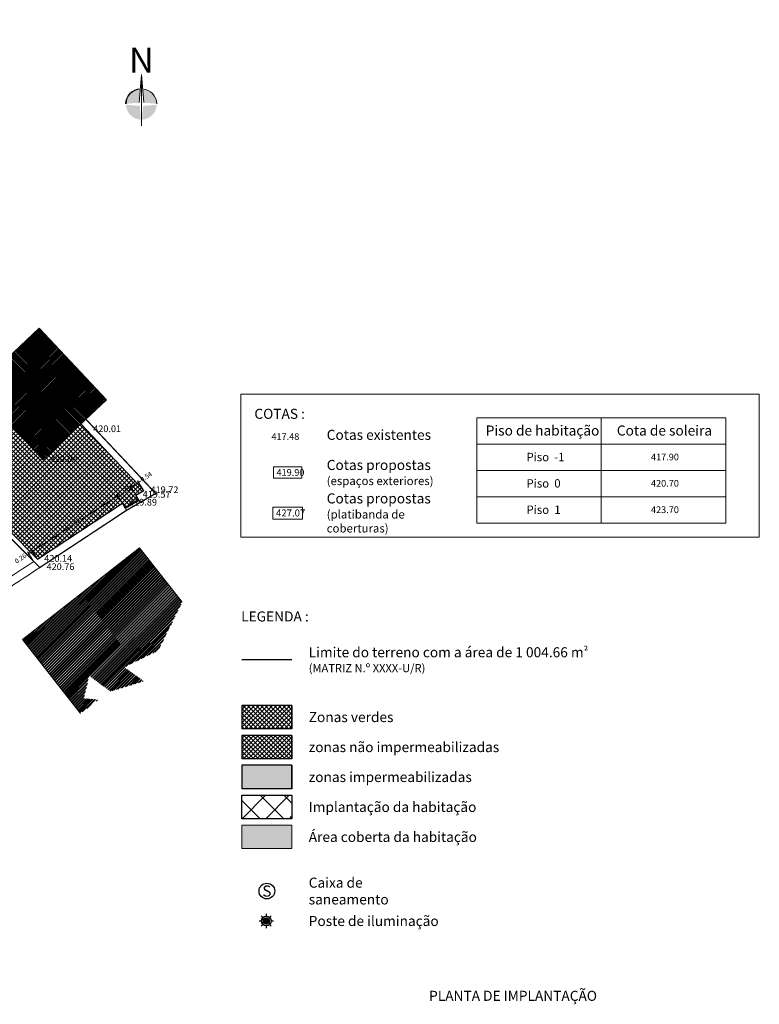
# Model space of a CAD drawing. Units: metres. Extents: x 17959 to 18086, y 137968 to 138027.
# Drawn here: x 18041 to 18086, y 137968 to 138027 of the extents above; entities that cross this region are included whole.
import ezdxf

# ---------------------------------------------------------------- set-up
doc = ezdxf.new("R2010")
doc.units = ezdxf.units.M
doc.header["$MEASUREMENT"] = 0
for name, color, linetype, lineweight in [('NIVEL 1-EXISTENTE-COTAS-LEVANTAMENTO', 7, 'Continuous', 9), ('NIVEL 1-EXISTENTE-EDIFICIO', 7, 'Continuous', 15), ('NIVEL 1-EXISTENTE-EDIFICIOS-TRAMA', 250, 'Continuous', 15), ('NIVEL 1-EXISTENTE-MURO', 7, 'Continuous', 15), ('NIVEL 2-PROPOSTA-AREA-COBERTA', 1, 'Continuous', 18), ('NIVEL 2-PROPOSTA-AREA-COBERTA-TRAMA', 252, 'Continuous', 9), ('NIVEL 2-PROPOSTA-AREA-IMPLANTACAO', 242, 'Continuous', 30), ('NIVEL 2-PROPOSTA-COTAGEM', 7, 'Continuous', 13), ('NIVEL 2-PROPOSTA-EDIFICADO', 7, 'Continuous', 9), ('NIVEL 3-LEGENDA', 7, 'Continuous', 20)]:
    doc.layers.add(name, color=color, linetype=linetype, lineweight=lineweight)
for name, color, linetype in [('NIVEL 1-EXISTENTE-CX-SANEAMENTO', 1, 'Continuous'), ('NIVEL 1-EXISTENTE-LIMITE-TERRENO', 1, 'FENCELINE2'), ('NIVEL 1-EXISTENTE-POSTE-ILUMINACAO', 1, 'Continuous'), ('NIVEL 2-PROPOSTA-AREA-IMPLANTACAO-TRAMA', 242, 'Continuous'), ('NIVEL 2-PROPOSTA-ZONAS-IMPERMEABILIZADAS', 254, 'Continuous'), ('NIVEL 2-PROPOSTA-ZONAS-IMPERMEABILIZADAS-TRAMA', 254, 'Continuous'), ('NIVEL 2-PROPOSTA-ZONAS-NAO-IMPERMEABILIZADAS', 42, 'Continuous'), ('NIVEL 2-PROPOSTA-ZONAS-NAO-IMPERMEABILIZADAS-TRAMA', 42, 'Continuous'), ('NIVEL 2-PROPOSTA-ZONAS-VERDES', 96, 'Continuous'), ('NIVEL 2-PROPOSTA-ZONAS-VERDES-TRAMA', 96, 'Continuous')]:
    doc.layers.add(name, color=color, linetype=linetype)
doc.styles.add('2mm', font='simplex', dxfattribs={"height": 0.2})
doc.linetypes.add('FENCELINE2', pattern='A,0.25,-0.1,[132,ltypeshp.shx,S=0.1,R=0,X=-0.1,Y=0],-0.1,1', length=1.45)
pattern_1 = [(45, (-35073.17148, -93803.38628), (-0.08838834765, 0.08838834765), [])]
pattern_2 = [(45, (-35073.17148, -93724.77857), (-0.13258252147, 0.13258252147), []), (135, (-35073.17148, -93724.77857), (-0.13258252147, -0.13258252147), [])]

# ---------------------------------------------------------------- blocks, each defined once
blk = doc.blocks.new('_ArchTick')
at = {"color": 0, "linetype": 'ByBlock', "const_width": 0.15}
blk.add_lwpolyline([(-0.5, -0.5), (0.5, 0.5)], dxfattribs=at)
blk = doc.blocks.new('PT')
at = {"layer": 'NIVEL 1-EXISTENTE-POSTE-ILUMINACAO'}
h = blk.add_hatch(dxfattribs=at)
h.set_pattern_fill('ANSI37', color=256, scale=0.4, style=0)
h.set_pattern_definition([(45, (-1002.53875, -10019.49547), (-0.03535533906, 0.03535533906), []), (135, (-1002.53875, -10019.49547), (-0.03535533906, -0.03535533906), [])])
h.paths.add_polyline_path([(-0.209, 0.312, 1), (0.209, 0.312, 1)])
for p, q in [((-0.331, 0.644), (-0.221, 0.533)), ((0, 0.781), (0, 0.625)), ((0.221, 0.533), (0.331, 0.644)), ((-0.469, 0.312), (-0.312, 0.312)), ((-0.331, -0.019), (-0.221, 0.092)), ((0, 0), (0, -0.156)), ((0.221, 0.092), (0.331, -0.019)), ((0.312, 0.312), (0.469, 0.312))]:
    blk.add_line(p, q, dxfattribs=at)
for radius in [0.313, 0.209]:
    blk.add_circle((0, 0.312), radius, dxfattribs=at)

msp = doc.modelspace()

# ---------------------------------------------------------------- hatches: boundary and pattern name
at = {"layer": 'NIVEL 1-EXISTENTE-EDIFICIOS-TRAMA', "lineweight": 20}
h = msp.add_hatch(dxfattribs=at)
h.set_pattern_fill('ANSI31', color=256, scale=0.5, style=0)
h.set_pattern_definition([(45, (-35073.17148, -93724.778574), (-0.044194173824, 0.044194173824), [])])
h.paths.add_polyline_path([(18042.761, 138004.663), (18046.663, 138004.315), (18042.648, 138008.579)])
h.paths.add_polyline_path([(18042.873, 138000.746), (18042.761, 138004.663), (18038.858, 138005.01)])
h = msp.add_hatch(dxfattribs=at)
h.set_pattern_fill('ANSI31', color=256, scale=0.5, angle=90, style=0)
h.set_pattern_definition([(135, (-35073.17148, -93724.778574), (-0.044194173824, -0.044194173824), [])])
h.paths.add_polyline_path([(18042.761, 138004.663), (18042.648, 138008.579), (18038.858, 138005.01)])
h.paths.add_polyline_path([(18042.761, 138004.663), (18042.873, 138000.746), (18046.663, 138004.315)])
at = {"layer": 'NIVEL 1-EXISTENTE-EDIFICIOS-TRAMA'}
h = msp.add_hatch(dxfattribs=at)
h.set_pattern_fill('ANSI31', color=256, style=0)
h.set_pattern_definition(pattern_1)
h.paths.add_polyline_path([(18051.182, 137992.241), (18049.754, 137989.354), (18047.718, 137988.354), (18048.89, 137987.527), (18046.904, 137986.916), (18045.633, 137987.849), (18045.303, 137986.492), (18046.143, 137986.411), (18045.113, 137985.603), (18041.658, 137990.005), (18048.637, 137995.483)])
h = msp.add_hatch(dxfattribs=at)
h.set_pattern_fill('ANSI31', color=256, style=0)
h.set_pattern_definition(pattern_1)
h.paths.add_polyline_path([(18051.182, 137992.241), (18049.754, 137989.354), (18047.718, 137988.354), (18048.89, 137987.527), (18046.904, 137986.916), (18045.633, 137987.849), (18045.303, 137986.492), (18046.143, 137986.411), (18045.113, 137985.603), (18041.658, 137990.005), (18048.637, 137995.483)])
at = {"layer": 'NIVEL 1-EXISTENTE-EDIFICIOS-TRAMA', "lineweight": 20}
h = msp.add_hatch(dxfattribs=at)
h.set_pattern_fill('ANSI31', color=256, style=0)
h.set_pattern_definition([(45, (-35073.17148, -93724.77857), (-0.08838834765, 0.08838834765), [])])
h.paths.add_polyline_path([(18051.182, 137992.241), (18049.754, 137989.354), (18047.718, 137988.354), (18048.89, 137987.527), (18046.904, 137986.916), (18045.633, 137987.849), (18045.303, 137986.492), (18046.143, 137986.411), (18045.113, 137985.603), (18041.658, 137990.005), (18048.637, 137995.483)])
at = {"layer": 'NIVEL 2-PROPOSTA-AREA-COBERTA-TRAMA'}
msp.add_hatch(color=256, dxfattribs=at).paths.add_polyline_path([(18057.743, 137978.929), (18054.743, 137978.929), (18054.743, 137977.529), (18057.743, 137977.529)])
at = {"layer": 'NIVEL 2-PROPOSTA-AREA-IMPLANTACAO-TRAMA'}
h = msp.add_hatch(dxfattribs=at)
h.set_pattern_fill('ANSI37', color=256, scale=8, style=0)
h.set_pattern_definition([(45, (-35073.1715, -93803.3863), (-0.707106781, 0.707106781), []), (135, (-35073.1715, -93803.3863), (-0.707106781, -0.707106781), [])])
h.paths.add_polyline_path([(18054.743, 137979.316), (18054.743, 137980.716), (18057.743, 137980.716), (18057.743, 137979.316)])
at = {"layer": 'NIVEL 2-PROPOSTA-ZONAS-IMPERMEABILIZADAS-TRAMA'}
msp.add_hatch(color=256, dxfattribs=at).paths.add_polyline_path([(18057.743, 137982.503), (18054.743, 137982.503), (18054.743, 137981.103), (18057.743, 137981.103)])
at = {"layer": 'NIVEL 2-PROPOSTA-ZONAS-NAO-IMPERMEABILIZADAS-TRAMA'}
h = msp.add_hatch(dxfattribs=at)
h.set_pattern_fill('ANSI37', color=56, scale=1.5, style=0)
h.set_pattern_definition(pattern_2)
h.paths.add_polyline_path([(18034.208, 138008.169), (18030.259, 138010.873), (18026.059, 138007.991), (18025.981, 138008.07), (18025.062, 138007.473), (18026.133, 138006.399), (18029.013, 138008.655), (18034.191, 138003.237), (18039.05, 137998.316), (18042.551, 137994.797), (18047.618, 137998.151), (18047.768, 137997.893), (18048.577, 137998.362), (18048.428, 137998.62), (18048.898, 137998.892), (18045.142, 138002.883), (18042.873, 138000.746), (18038.858, 138005.01)])
h = msp.add_hatch(dxfattribs=at)
h.set_pattern_fill('ANSI37', color=56, scale=1.5, style=0)
h.set_pattern_definition(pattern_2)
h.paths.add_polyline_path([(18054.743, 137984.29), (18054.743, 137982.89), (18057.743, 137982.89), (18057.743, 137984.29)])
at = {"layer": 'NIVEL 2-PROPOSTA-ZONAS-VERDES-TRAMA'}
h = msp.add_hatch(dxfattribs=at)
h.set_pattern_fill('ANSI37', color=256, scale=1.5, style=0)
h.set_pattern_definition([(45, (-35073.17148, -93803.38628), (-0.13258252147, 0.13258252147), []), (135, (-35073.17148, -93803.38628), (-0.13258252147, -0.13258252147), [])])
h.paths.add_polyline_path([(18057.704, 137984.677), (18057.743, 137984.717), (18057.743, 137986.077), (18054.743, 137986.077), (18054.743, 137984.679), (18054.745, 137984.677)])
at = {"layer": 'NIVEL 3-LEGENDA'}
h = msp.add_hatch(color=8, dxfattribs=at)
h.paths.add_polyline_path([(18048.824, 138022.86), (18048.891, 138022.043), (18049.668, 138021.978, 0.381743)])
h.paths.add_polyline_path([(18048.783, 138021.032, 0.394305), (18049.668, 138021.916), (18048.851, 138021.849)])
h.paths.add_polyline_path([(18048.654, 138021.849), (18047.837, 138021.916, 0.394305), (18048.721, 138021.032)])
h.paths.add_polyline_path([(18048.613, 138022.043), (18048.68, 138022.86, 0.381476), (18047.837, 138021.979)])

# ---------------------------------------------------------------- linework, layer by layer
at = {"layer": 'NIVEL 1-EXISTENTE-CX-SANEAMENTO'}
msp.add_circle((18056.243, 137974.999), 0.467, dxfattribs=at)
at = {"layer": 'NIVEL 1-EXISTENTE-EDIFICIO'}
for p, q in [((18042.873, 138000.746), (18042.648, 138008.579)), ((18042.873, 138000.746), (18042.648, 138008.579)), ((18038.858, 138005.01), (18046.663, 138004.315)), ((18038.858, 138005.01), (18046.663, 138004.315))]:
    msp.add_line(p, q, dxfattribs=at)
for points in [[(18038.858, 138005.01), (18042.648, 138008.579), (18046.663, 138004.315), (18042.873, 138000.746), (18038.853, 138005.016)], [(18038.858, 138005.01), (18042.648, 138008.579), (18046.663, 138004.315), (18042.873, 138000.746), (18038.853, 138005.016)], [(18051.182, 137992.241), (18048.637, 137995.483), (18041.658, 137990.005), (18045.113, 137985.603)], [(18051.182, 137992.241), (18048.637, 137995.483), (18041.658, 137990.005), (18045.113, 137985.603)]]:
    msp.add_lwpolyline(points, dxfattribs=at)
at = {"layer": 'NIVEL 1-EXISTENTE-LIMITE-TERRENO', "linetype": 'FENCELINE2', "ltscale": 0.4, "const_width": 0.08}
msp.add_lwpolyline([(17984.23, 138002.824, 0.000003), (17981.283, 138001.402)], format="xyb", dxfattribs=at)
for points in [[(18038.872, 137998.14), (18042.689, 137994.304), (18047.869, 137997.718), (18048.679, 137998.187), (18049.606, 137998.724), (18045.434, 138003.157), (18042.873, 138000.746), (18038.853, 138005.016)], [(18057.743, 137988.801), (18054.743, 137988.801)]]:
    msp.add_lwpolyline(points, dxfattribs=at)
at = {"layer": 'NIVEL 1-EXISTENTE-MURO'}
for p, q in [((18048.428, 137998.62), (18048.679, 137998.187)), ((18048.428, 137998.62), (18048.679, 137998.187)), ((18048.428, 137998.62), (18048.679, 137998.187)), ((18047.618, 137998.151), (18047.869, 137997.718)), ((18047.618, 137998.151), (18047.869, 137997.718)), ((18047.618, 137998.151), (18047.869, 137997.718))]:
    msp.add_line(p, q, dxfattribs=at)
for points in [[(17981.444, 138000.925), (17984.86, 137990.838), (17980.176, 137987.794), (17973.985, 137984.158), (17965.239, 137978.47), (17966.616, 137976.961), (17968.534, 137976.318), (17973.609, 137974.754), (17978.578, 137975.638), (17984.748, 137979.866), (17994.016, 137986.87), (18004.671, 137994.811), (18011.265, 137998.984), (18024.817, 138007.719), (18026.133, 138006.399), (18029.013, 138008.655), (18034.191, 138003.237), (18039.05, 137998.316), (18042.551, 137994.797), (18047.618, 137998.151)], [(17981.444, 138000.925), (17984.86, 137990.838), (17980.176, 137987.794), (17973.985, 137984.158), (17965.239, 137978.47), (17966.616, 137976.961), (17968.534, 137976.318), (17973.609, 137974.754), (17978.578, 137975.638), (17984.748, 137979.866), (17994.016, 137986.87), (18004.671, 137994.811), (18011.265, 137998.984), (18024.817, 138007.719), (18026.133, 138006.399), (18029.013, 138008.655), (18034.191, 138003.237), (18039.05, 137998.316), (18042.551, 137994.797), (18047.618, 137998.151)], [(17981.444, 138000.925), (17984.86, 137990.838), (17980.176, 137987.794), (17973.985, 137984.158), (17965.239, 137978.47), (17966.616, 137976.961), (17968.534, 137976.318), (17973.609, 137974.754), (17978.578, 137975.638), (17984.748, 137979.866), (17994.016, 137986.87), (18004.671, 137994.811), (18011.265, 137998.984), (18024.817, 138007.719), (18026.133, 138006.399), (18029.013, 138008.655), (18034.191, 138003.237), (18039.05, 137998.316), (18042.551, 137994.797), (18047.618, 137998.151)], [(17958.614, 137979.173), (17964.893, 137978.107), (17966.247, 137976.624), (17968.426, 137975.828), (17973.577, 137974.241), (17978.772, 137975.164), (17985.04, 137979.46), (17994.316, 137986.47), (18004.954, 137994.398), (18011.534, 137998.563), (18024.963, 138007.219), (18026.113, 138006.065), (18028.989, 138008.318), (18034.012, 138003.063), (18038.872, 137998.14), (18042.689, 137994.304), (18047.869, 137997.718)], [(17958.614, 137979.173), (17964.893, 137978.107), (17966.247, 137976.624), (17968.426, 137975.828), (17973.577, 137974.241), (17978.772, 137975.164), (17985.04, 137979.46), (17994.316, 137986.47), (18004.954, 137994.398), (18011.534, 137998.563), (18024.963, 138007.219), (18026.113, 138006.065), (18028.989, 138008.318), (18034.012, 138003.063), (18038.872, 137998.14), (18042.689, 137994.304), (18047.869, 137997.718)], [(18048.898, 137998.892), (18045.142, 138002.883)], [(18048.898, 137998.892), (18045.142, 138002.883)], [(18048.898, 137998.892), (18045.142, 138002.883)], [(18048.679, 137998.187), (18049.606, 137998.724), (18045.434, 138003.157)], [(18048.679, 137998.187), (18049.606, 137998.724), (18045.434, 138003.157)], [(18048.679, 137998.187), (18049.606, 137998.724), (18045.434, 138003.157)], [(18048.428, 137998.62), (18048.898, 137998.892)], [(18048.428, 137998.62), (18048.898, 137998.892)], [(18048.428, 137998.62), (18048.898, 137998.892)]]:
    msp.add_lwpolyline(points, dxfattribs=at)
for points in [[(18042.329, 137994.665, -0.002354), (18037.449, 137991.466, -0.01801), (18034.851, 137989.736, -0.004243), (18028.11, 137985.668, -0.008601), (18024.745, 137983.754, -0.036959), (18023.783, 137983.317, -0.011803), (18020.822, 137982.308, -0.012503)], [(18042.329, 137994.665, -0.002354), (18037.449, 137991.466, -0.01801), (18034.851, 137989.736, -0.004243), (18028.11, 137985.668, -0.008601), (18024.745, 137983.754, -0.036959), (18023.783, 137983.317, -0.011803), (18020.822, 137982.308, -0.012503)], [(18042.689, 137994.304, -0.002389), (18037.731, 137991.053, -0.017941), (18035.113, 137989.31, -0.004243), (18028.365, 137985.238, -0.008601), (18024.985, 137983.315, -0.036959), (18023.955, 137982.848, -0.012503), (18020.794, 137981.775)], [(18042.689, 137994.304, -0.002389), (18037.731, 137991.053, -0.017941), (18035.113, 137989.31, -0.004243), (18028.365, 137985.238, -0.008601), (18024.985, 137983.315, -0.036959), (18023.955, 137982.848, -0.012503), (18020.794, 137981.775)]]:
    msp.add_lwpolyline(points, format="xyb", dxfattribs=at)
at = {"layer": 'NIVEL 2-PROPOSTA-AREA-COBERTA'}
msp.add_lwpolyline([(18054.743, 137977.529), (18054.743, 137978.929), (18057.743, 137978.929), (18057.743, 137977.529)], close=True, dxfattribs=at)
at = {"layer": 'NIVEL 2-PROPOSTA-AREA-IMPLANTACAO'}
msp.add_lwpolyline([(18054.743, 137979.316), (18054.743, 137980.716), (18057.743, 137980.716), (18057.743, 137979.316)], close=True, dxfattribs=at)
at = {"layer": 'NIVEL 2-PROPOSTA-COTAGEM', "lineweight": 9}
for p, q in [((18048.374, 137998.704), (18048.058, 137999.189)), ((18048.374, 137998.704), (18048.058, 137999.189)), ((18048.844, 137998.976), (18048.513, 137999.485)), ((18047.564, 137998.235), (18047.275, 137998.68)), ((18047.564, 137998.235), (18047.275, 137998.68)), ((18042.275, 137994.749), (18041.962, 137995.231)), ((18042.496, 137994.881), (18042.178, 137995.371)), ((18042.496, 137994.881), (18042.178, 137995.371))]:
    msp.add_line(p, q, dxfattribs=at)
at = {"layer": 'NIVEL 2-PROPOSTA-COTAGEM'}
for p, q in [((18048.124, 137999.089), (18048.578, 137999.384)), ((18048.578, 137999.384), (18048.704, 137999.466)), ((18047.34, 137998.58), (18045.141, 137997.152)), ((18047.34, 137998.58), (18047.382, 137998.607)), ((18048.124, 137999.089), (18048.081, 137999.061)), ((18042.244, 137995.27), (18044.442, 137996.698)), ((18042.028, 137995.13), (18041.902, 137995.048)), ((18042.244, 137995.27), (18042.028, 137995.13))]:
    msp.add_line(p, q, dxfattribs=at)
at = {"layer": 'NIVEL 2-PROPOSTA-EDIFICADO'}
for p, q in [((18047.768, 137997.893), (18048.577, 137998.362)), ((18047.793, 137997.85), (18048.602, 137998.319))]:
    msp.add_line(p, q, dxfattribs=at)
at = {"layer": 'NIVEL 2-PROPOSTA-ZONAS-IMPERMEABILIZADAS'}
for p, q in [((18054.743, 137982.503), (18054.743, 137981.103)), ((18057.743, 137982.503), (18054.743, 137982.503)), ((18057.743, 137981.103), (18057.743, 137982.503)), ((18057.743, 137982.503), (18057.743, 137981.103)), ((18057.743, 137981.103), (18054.743, 137981.103))]:
    msp.add_line(p, q, dxfattribs=at)
at = {"layer": 'NIVEL 2-PROPOSTA-ZONAS-NAO-IMPERMEABILIZADAS'}
msp.add_line((18057.743, 137982.89), (18057.743, 137984.29), dxfattribs=at)
at = {"layer": 'NIVEL 2-PROPOSTA-ZONAS-NAO-IMPERMEABILIZADAS', "flags": 128}
msp.add_lwpolyline([(18038.858, 138005.01), (18034.208, 138008.169), (18030.259, 138010.873), (18026.059, 138007.991), (18025.981, 138008.07), (18025.062, 138007.473), (18026.133, 138006.399), (18029.013, 138008.655), (18034.191, 138003.237), (18039.05, 137998.316), (18042.551, 137994.797), (18047.618, 137998.151), (18047.793, 137997.85), (18048.602, 137998.319), (18048.428, 137998.62), (18048.898, 137998.892), (18045.142, 138002.883), (18042.873, 138000.746), (18038.858, 138005.01)], close=True, dxfattribs=at)
at = {"layer": 'NIVEL 2-PROPOSTA-ZONAS-NAO-IMPERMEABILIZADAS'}
for points in [[(18054.743, 137984.29), (18054.743, 137982.89)], [(18057.743, 137984.29), (18054.743, 137984.29)], [(18057.743, 137984.29), (18057.743, 137982.89)], [(18057.743, 137982.89), (18054.743, 137982.89)]]:
    msp.add_lwpolyline(points, dxfattribs=at)
at = {"layer": 'NIVEL 2-PROPOSTA-ZONAS-VERDES'}
for p, q in [((18057.743, 137986.077), (18054.743, 137986.077)), ((18054.743, 137986.077), (18054.743, 137984.677)), ((18057.743, 137984.677), (18057.743, 137986.077)), ((18057.743, 137986.077), (18057.743, 137984.677)), ((18054.745, 137984.677), (18054.743, 137984.679)), ((18057.743, 137984.677), (18054.743, 137984.677))]:
    msp.add_line(p, q, dxfattribs=at)
at = {"layer": 'NIVEL 2-PROPOSTA-ZONAS-VERDES', "linetype": 'Continuous'}
msp.add_line((18057.704, 137984.677), (18057.743, 137984.717), dxfattribs=at)
at = {"layer": 'NIVEL 3-LEGENDA', "color": 8}
for p, q in [((18048.613, 138022.043), (18048.752, 138023.73)), ((18048.891, 138022.043), (18048.752, 138023.73)), ((18048.752, 138023.725), (18048.752, 138020.652))]:
    msp.add_line(p, q, dxfattribs=at)
at = {"layer": 'NIVEL 3-LEGENDA'}
for p, q in [((18068.775, 138003.233), (18083.642, 138003.233)), ((18068.775, 138003.233), (18068.775, 138001.66)), ((18076.209, 138001.66), (18076.209, 138003.233)), ((18083.642, 138003.233), (18083.642, 138001.66)), ((18076.209, 138001.66), (18076.209, 137996.941)), ((18068.775, 138000.087), (18083.642, 138000.087)), ((18068.775, 137998.514), (18083.642, 137998.514))]:
    msp.add_line(p, q, dxfattribs=at)
for points in [[(18054.692, 138004.649), (18085.644, 138004.649), (18085.644, 137996.108), (18054.692, 137996.108)], [(18068.775, 138001.66), (18083.642, 138001.66), (18083.642, 137996.941), (18068.775, 137996.941)], [(18056.643, 138000.311), (18058.328, 138000.311), (18058.328, 137999.627), (18056.643, 137999.627)], [(18056.603, 137997.911), (18058.372, 137997.911), (18058.372, 137997.193), (18056.603, 137997.193)]]:
    msp.add_lwpolyline(points, close=True, dxfattribs=at)
at = {"layer": 'NIVEL 3-LEGENDA', "color": 8}
for centre, radius, start, end in [((18048.72, 138021.947), 0.917, 92.45732, 178.20666), ((18048.752, 138021.947), 0.916, 94.50869, 178.03131), ((18048.752, 138021.947), 0.916, 1.95295, 85.52898)]:
    msp.add_arc(centre, radius, start, end, dxfattribs=at)

# ---------------------------------------------------------------- block references
at = {"layer": 'NIVEL 1-EXISTENTE-POSTE-ILUMINACAO', "xscale": 0.9155378655559616, "yscale": 0.9155378655705135, "zscale": 0.9155378655559616}
msp.add_blockref('PT', (18056.207, 137972.927), dxfattribs=at)
at = {"layer": 'NIVEL 2-PROPOSTA-COTAGEM', "xscale": 0.149999999992752, "yscale": 0.1499999999941792, "zscale": 0.15}
for p, rotation in [((18048.124, 137999.089), 33.00187421462363), ((18048.124, 137999.089), 213.0018742146236), ((18048.578, 137999.384), 33.00187421462363), ((18047.34, 137998.58), 33.00187421462363), ((18047.34, 137998.58), 213.0018742146236), ((18042.028, 137995.13), 213.0018742146236), ((18042.244, 137995.27), 213.0018742146236), ((18042.244, 137995.27), 33.00187421462363)]:
    msp.add_blockref('_ArchTick', p, dxfattribs=dict(at, rotation=rotation))

# ---------------------------------------------------------------- texts
at = {"layer": 'NIVEL 1-EXISTENTE-COTAS-LEVANTAMENTO', "char_height": 0.4, "attachment_point": 4, "style": '2mm'}
for s, insert in [('420.01', (18045.874, 138002.531)), ('420.04', (18043.273, 138000.746)), ('419.72', (18049.298, 137998.892)), ('419.57', (18048.828, 137998.62)), ('419.89', (18048.018, 137998.151)), ('420.14', (18042.951, 137994.797)), ('420.76', (18043.089, 137994.304))]:
    msp.add_mtext(s, dxfattribs=dict(at, insert=insert))
at = {"layer": 'NIVEL 1-EXISTENTE-CX-SANEAMENTO', "insert": (18056.243, 137974.999), "char_height": 0.66667, "width": 7.22667, "attachment_point": 5, "style": '2mm'}
msp.add_mtext('{\\fArial|b0|i0|c0|p34;S}', dxfattribs=at)
at = {"layer": 'NIVEL 2-PROPOSTA-COTAGEM', "char_height": 0.28, "attachment_point": 5, "rotation": 33.00187}
for s, insert in [('0.54', (18049.054, 137999.693)), ('0.93', (18047.732, 137998.834)), ('6.08', (18044.792, 137996.925)), ('0.26', (18041.553, 137994.821))]:
    msp.add_mtext(s, dxfattribs=dict(at, insert=insert))
at = {"layer": 'NIVEL 3-LEGENDA', "color": 8, "insert": (18048.752, 138023.83), "char_height": 1.5, "width": 1.05, "attachment_point": 8, "rotation": 359.99213, "style": '2mm'}
msp.add_mtext('{\\fArial|b0|i0|c0|p34;N}', dxfattribs=at)
at = {"layer": 'NIVEL 3-LEGENDA', "char_height": 0.6, "attachment_point": 4, "style": '2mm'}
for s, insert, width in [('{\\fArial|b0|i0|c0|p34;COTAS :}', (18055.499, 138003.475), 5.36), ('{\\fArial|b0|i0|c0|p34;Piso de habitação}', (18069.311, 138002.479), 15.29096), ('{\\fArial|b0|i0|c0|p34;Cota de soleira}', (18077.138, 138002.479), 15.29096), ('{\\fArial|b0|i0|c0|p34;Cotas existentes}', (18059.816, 138002.221), 15.29096), ('{\\fArial|b0|i0|c0|p34;Cotas propostas \\H0.8333x;(espaços exteriores)}', (18059.816, 137999.973), 8.35303), ('{\\fArial|b0|i0|c0|p34;Cotas propostas \\H0.8333x;(platibanda de coberturas)}', (18059.816, 137997.561), 8.35303), ('{\\fArial|b0|i0|c0|p34;LEGENDA :}', (18054.707, 137991.383), 5.36), ('{\\fArial|b0|i0|c0|p34;Limite do terreno com a área de 1 004.66 m\\fArial|b0|i0|c0|p32;\\H0.8125x;² (MATRIZ N.º XXXX-U/R)}', (18058.743, 137988.803), 17.08599), ('{\\fArial|b0|i0|c0|p34;Zonas verdes}', (18058.743, 137985.379), 8.12), ('{\\fArial|b0|i0|c0|p34;zonas não impermeabilizadas}', (18058.743, 137983.59), 15.91944), ('{\\fArial|b0|i0|c0|p34;zonas impermeabilizadas}', (18058.743, 137981.803), 15.29096), ('{\\fArial|b0|i0|c0|p34;Implantação da habitação}', (18058.743, 137980.016), 15.29096), ('{\\fArial|b0|i0|c0|p34;Área coberta da habitação}', (18058.743, 137978.229), 15.29096), ('{\\fArial|b0|i0|c0|p34;Caixa de saneamento}', (18058.743, 137974.999), 8.12), ('{\\fArial|b0|i0|c0|p34;Poste de iluminação}', (18058.743, 137973.212), 14.56), ('{\\fArial|b0|i0|c0|p34;PLANTA DE IMPLANTAÇÃO}', (18065.93, 137968.747), 15.29096)]:
    msp.add_mtext(s, dxfattribs=dict(at, insert=insert, width=width))
at = {"layer": 'NIVEL 3-LEGENDA', "attachment_point": 4, "style": '2mm'}
for s, insert, char_height in [('417.48', (18056.516, 138002.069), 0.4), ('{\\fArial Narrow|b0|i0|c0|p34;Piso  -1}', (18071.744, 138000.898), 0.5), ('{\\fArial Narrow|b0|i0|c0|p34;417.90}', (18079.177, 138000.898), 0.4), ('{\\fArial Narrow|b0|i0|c0|p34;419.90}', (18056.819, 137999.975), 0.4), ('{\\fArial Narrow|b0|i0|c0|p34;Piso  0}', (18071.744, 137999.325), 0.5), ('{\\fArial Narrow|b0|i0|c0|p34;420.70}', (18079.177, 137999.325), 0.4), ('{\\fArial Narrow|b0|i0|c0|p34;Piso  1}', (18071.744, 137997.752), 0.5), ('{\\fArial Narrow|b0|i0|c0|p34;423.70}', (18079.177, 137997.752), 0.4), ('{\\fArial Narrow|b1|i0|c0|p34;427.07}', (18056.788, 137997.559), 0.42)]:
    msp.add_mtext(s, dxfattribs=dict(at, insert=insert, char_height=char_height))

doc.saveas('drawing.dxf')
